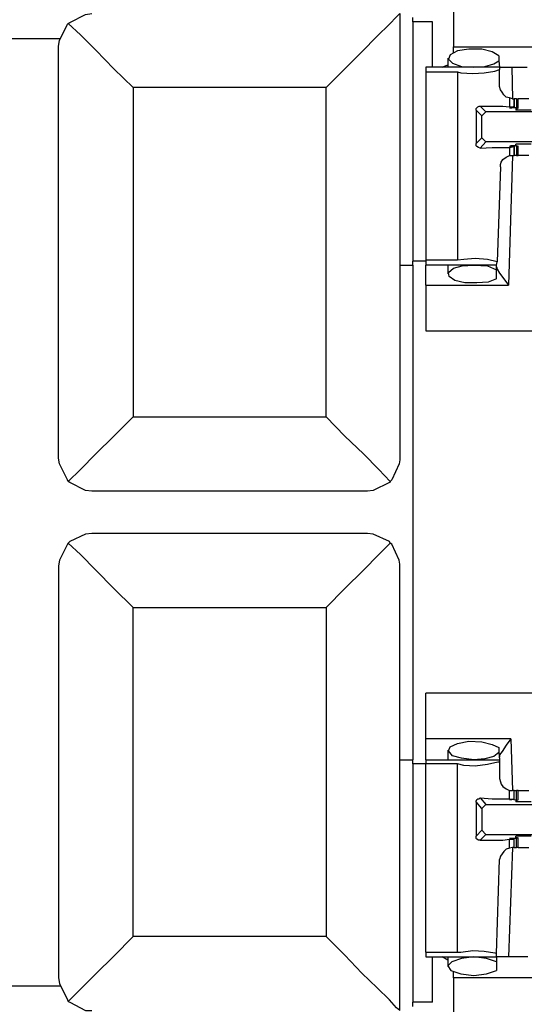
# Model space of a CAD drawing. Extents: x 0 to 21.4, y 0 to 14.2.
# Drawn here: x 10.6 to 11.3, y 10.6 to 11.8 of the extents above; entities that cross this region are included whole.
import ezdxf

# ---------------------------------------------------------------- set-up
doc = ezdxf.new("R2010")
doc.units = 0
doc.header["$MEASUREMENT"] = 0
doc.layers.get('0').update_dxf_attribs({"linetype": 'CONTINUOUS'})

msp = doc.modelspace()

# ---------------------------------------------------------------- linework, layer by layer
for p, q in [((11.1722, 11.7835), (11.1722, 11.7333)), ((11.1073, 11.7736), (11.1073, 11.2323)), ((11.123, 11.7638), (11.123, 11.7687)), ((11.1467, 11.7638), (11.123, 11.7638)), ((11.123, 11.7638), (11.123, 11.4734)), ((11.1467, 11.7087), (11.1467, 11.7638)), ((10.6949, 11.7431), (10.5965, 11.7431)), ((10.6929, 11.2343), (10.6929, 11.7333)), ((11.1722, 11.7333), (18.7815, 11.7333)), ((11.1722, 11.7264), (11.1722, 11.7333)), ((11.2274, 11.7224), (11.2274, 11.7165)), ((11.1585, 11.7087), (11.1654, 11.7116)), ((11.1654, 11.7195), (11.1654, 11.7087)), ((11.2274, 11.7165), (11.2283, 11.7087)), ((11.2283, 11.7087), (11.1388, 11.7087)), ((11.1388, 11.7028), (11.1772, 11.7028)), ((11.1388, 11.7028), (11.1388, 11.4744)), ((11.1772, 11.7028), (11.1772, 11.4744)), ((11.2283, 11.7087), (11.2283, 11.7057)), ((11.2283, 11.685), (11.2283, 11.7057)), ((11.2431, 11.7087), (11.2618, 11.7087)), ((11.2431, 11.7087), (11.2441, 11.6703)), ((10.7835, 11.6841), (10.7835, 11.2844)), ((11.0177, 11.6841), (10.7835, 11.6841)), ((11.0177, 11.2844), (11.0177, 11.6841)), ((11.2402, 11.6713), (11.2402, 11.6604)), ((11.2441, 11.6703), (11.2402, 11.6713)), ((11.2441, 11.6703), (11.2461, 11.6703)), ((11.2461, 11.6604), (11.2461, 11.6703)), ((11.2461, 11.6703), (11.2461, 11.6604)), ((11.249, 11.6703), (11.2461, 11.6703)), ((11.249, 11.6703), (11.249, 11.6594)), ((11.251, 11.6585), (11.251, 11.6703)), ((11.1998, 11.6565), (11.1998, 11.6161)), ((11.2067, 11.6496), (11.1998, 11.6565)), ((11.2047, 11.6614), (11.2116, 11.6545)), ((11.2116, 11.6545), (11.2067, 11.6496)), ((11.3022, 11.6545), (11.2116, 11.6545)), ((11.2402, 11.6604), (11.2461, 11.6604)), ((11.2421, 11.6594), (11.2421, 11.6594)), ((11.249, 11.6594), (11.2421, 11.6594)), ((11.2451, 11.6604), (11.2431, 11.6594)), ((11.2461, 11.6604), (11.2451, 11.6604)), ((11.248, 11.6585), (11.25, 11.6585)), ((11.248, 11.6585), (11.248, 11.6565)), ((11.249, 11.6594), (11.25, 11.6585)), ((11.2067, 11.623), (11.2067, 11.6496)), ((11.1998, 11.6161), (11.2067, 11.623)), ((11.2116, 11.6181), (11.2047, 11.6102)), ((11.2067, 11.623), (11.2116, 11.6181)), ((11.3022, 11.6181), (11.2116, 11.6181)), ((11.248, 11.6132), (11.248, 11.6152)), ((11.2402, 11.6112), (11.2461, 11.6122)), ((11.2402, 11.6112), (11.2402, 11.6014)), ((11.2421, 11.6132), (11.2421, 11.6122)), ((11.249, 11.6132), (11.2421, 11.6132)), ((11.2451, 11.6122), (11.2431, 11.6122)), ((11.2461, 11.6122), (11.2451, 11.6122)), ((11.2461, 11.6014), (11.2461, 11.6122)), ((11.2461, 11.6122), (11.2461, 11.6014)), ((11.248, 11.6132), (11.25, 11.6132)), ((11.249, 11.6132), (11.25, 11.6132)), ((11.249, 11.6132), (11.249, 11.6014)), ((11.251, 11.6014), (11.251, 11.6132)), ((11.2441, 11.6014), (11.2392, 11.4439)), ((11.2402, 11.6014), (11.2441, 11.6014)), ((11.2441, 11.6014), (11.2461, 11.6014)), ((11.249, 11.6014), (11.2461, 11.6014)), ((11.2293, 11.5876), (11.2254, 11.4724)), ((11.123, 11.4685), (11.123, 11.4734)), ((11.1388, 11.4734), (11.123, 11.4734)), ((11.1772, 11.4744), (11.1388, 11.4744)), ((11.2244, 11.4685), (11.2254, 11.4724)), ((11.1073, 11.4685), (11.123, 11.4685)), ((11.1073, 11.4685), (11.1073, 11.2343)), ((11.123, 11.4685), (11.123, 10.8681)), ((11.2244, 11.4685), (11.1388, 11.4685)), ((11.1654, 11.4685), (11.1654, 11.4577)), ((11.2244, 11.4626), (11.2244, 11.4685)), ((11.2244, 11.4518), (11.2244, 11.4626)), ((11.1388, 11.4439), (11.2392, 11.4439)), ((11.1388, 11.4439), (11.1388, 11.3888)), ((11.1388, 11.3888), (18.8159, 11.3888)), ((10.7835, 11.2844), (11.0177, 11.2844)), ((11.1073, 11.2343), (11.1073, 11.2323)), ((11.0669, 11.1939), (10.7333, 11.1939)), ((11.0669, 11.1427), (10.7333, 11.1427)), ((10.6929, 11.1024), (10.6929, 10.6033)), ((11.1073, 10.564), (11.1073, 11.1053)), ((11.1073, 11.1024), (11.1073, 11.1053)), ((11.1073, 10.8681), (11.1073, 11.1024)), ((10.7835, 10.6535), (10.7835, 11.0531)), ((10.7835, 11.0531), (11.0177, 11.0531)), ((11.0177, 11.0531), (11.0177, 10.6535)), ((11.1388, 10.8937), (11.1388, 10.9488)), ((18.8159, 10.9488), (11.1388, 10.9488)), ((11.2421, 10.8937), (11.1388, 10.8937)), ((11.2421, 10.8937), (11.2441, 10.8307)), ((11.1654, 10.8799), (11.1654, 10.8681)), ((11.2274, 10.8829), (11.2274, 10.877)), ((11.2274, 10.877), (11.2283, 10.8681)), ((11.1073, 10.8681), (11.123, 10.8681)), ((11.123, 10.8632), (11.123, 10.8681)), ((11.1388, 10.8632), (11.123, 10.8632)), ((11.123, 10.8632), (11.123, 10.5738)), ((11.1388, 10.8681), (11.2283, 10.8681)), ((11.1388, 10.6348), (11.1388, 10.8632)), ((11.1772, 10.8632), (11.1388, 10.8632)), ((11.1772, 10.6348), (11.1772, 10.8632)), ((11.2283, 10.8681), (11.2283, 10.8652)), ((11.2283, 10.8652), (11.2283, 10.8455)), ((11.2402, 10.8209), (11.2402, 10.8307)), ((11.2402, 10.8307), (11.2441, 10.8307)), ((11.2461, 10.8307), (11.2441, 10.8307)), ((11.2461, 10.8199), (11.2461, 10.8307)), ((11.2461, 10.8199), (11.2461, 10.8307)), ((11.2461, 10.8307), (11.249, 10.8307)), ((11.249, 10.8189), (11.249, 10.8307)), ((11.251, 10.8189), (11.251, 10.8307)), ((11.1998, 10.8169), (11.1998, 10.7756)), ((11.2067, 10.8091), (11.1998, 10.8169)), ((11.2047, 10.8219), (11.2116, 10.814)), ((11.2116, 10.814), (11.2067, 10.8091)), ((11.2116, 10.814), (11.3022, 10.814)), ((11.2402, 10.8209), (11.2461, 10.8199)), ((11.2421, 10.8199), (11.2421, 10.8199)), ((11.249, 10.8189), (11.2421, 10.8199)), ((11.2451, 10.8199), (11.2431, 10.8199)), ((11.2461, 10.8199), (11.2451, 10.8199)), ((11.248, 10.8189), (11.25, 10.8189)), ((11.248, 10.8189), (11.248, 10.8169)), ((11.249, 10.8189), (11.25, 10.8189)), ((11.2067, 10.8091), (11.2067, 10.7825)), ((11.1998, 10.7756), (11.2067, 10.7825)), ((11.2067, 10.7825), (11.2116, 10.7776)), ((11.2116, 10.7776), (11.2047, 10.7707)), ((11.2116, 10.7776), (11.3022, 10.7776)), ((11.2402, 10.7717), (11.2461, 10.7717)), ((11.2402, 10.7608), (11.2402, 10.7717)), ((11.2421, 10.7726), (11.2421, 10.7726)), ((11.249, 10.7726), (11.2421, 10.7726)), ((11.2451, 10.7717), (11.2431, 10.7726)), ((11.2461, 10.7717), (11.2451, 10.7717)), ((11.2461, 10.7618), (11.2461, 10.7717)), ((11.2461, 10.7618), (11.2461, 10.7717)), ((11.248, 10.7736), (11.248, 10.7756)), ((11.248, 10.7736), (11.25, 10.7736)), ((11.249, 10.7726), (11.25, 10.7736)), ((11.249, 10.7618), (11.249, 10.7726)), ((11.251, 10.7618), (11.251, 10.7736)), ((11.2441, 10.7618), (11.2392, 10.6289)), ((11.2441, 10.7618), (11.2402, 10.7608)), ((11.2461, 10.7618), (11.2441, 10.7618)), ((11.2461, 10.7618), (11.249, 10.7618)), ((11.2244, 10.6329), (11.2283, 10.747)), ((11.0177, 10.6535), (10.7835, 10.6535)), ((11.1388, 10.6348), (11.1772, 10.6348)), ((11.1388, 10.6289), (11.2244, 10.6289)), ((11.1467, 10.5738), (11.1467, 10.6289)), ((11.1654, 10.625), (11.1585, 10.6289)), ((11.1654, 10.6289), (11.1654, 10.6171)), ((11.2244, 10.6289), (11.2244, 10.6329)), ((11.2244, 10.6289), (11.2244, 10.623)), ((11.2244, 10.623), (11.2244, 10.6122)), ((11.2628, 10.6289), (11.2392, 10.6289)), ((11.1722, 10.6033), (11.1722, 10.6112)), ((18.7815, 10.6033), (11.1722, 10.6033)), ((11.1722, 10.6033), (11.1722, 10.5531)), ((10.6949, 10.5935), (10.5965, 10.5935)), ((11.123, 10.5689), (11.123, 10.5738)), ((11.1467, 10.5738), (11.123, 10.5738))]:
    msp.add_line(p, q)
for points in [[(10.7047, 11.7618), (10.7067, 11.7628), (10.7254, 11.7726), (10.7333, 11.7736)], [(11.1073, 11.7736), (11.1033, 11.7697), (11.0945, 11.7608), (11.0797, 11.7461), (11.061, 11.7274), (11.0404, 11.7067), (11.0177, 11.6841)], [(10.6929, 11.7333), (10.6929, 11.7343), (10.6939, 11.7411), (10.7037, 11.7608), (10.7047, 11.7618)], [(10.7047, 11.7618), (10.7195, 11.748), (10.7382, 11.7293), (10.7598, 11.7067), (10.7835, 11.6841)], [(11.2274, 11.7224), (11.2195, 11.7274), (11.2067, 11.7303), (11.1909, 11.7303), (11.1772, 11.7283), (11.1683, 11.7234), (11.1663, 11.7185), (11.1713, 11.7136), (11.1821, 11.7096), (11.1969, 11.7087)], [(11.1969, 11.7087), (11.2106, 11.7096), (11.2215, 11.7126), (11.2274, 11.7165)], [(11.1388, 11.7087), (11.1388, 11.7067), (11.1388, 11.7028)], [(11.1772, 11.7028), (11.1811, 11.7018), (11.1959, 11.7008), (11.2096, 11.7018), (11.2224, 11.7037), (11.2283, 11.7057)], [(11.2283, 11.7087), (11.2323, 11.7087), (11.2431, 11.7087)], [(11.2402, 11.6713), (11.2362, 11.6722), (11.2333, 11.6752), (11.2313, 11.6781), (11.2293, 11.6811), (11.2283, 11.685)], [(11.249, 11.6703), (11.25, 11.6703), (11.251, 11.6703)], [(11.2569, 11.6703), (11.2539, 11.6703), (11.251, 11.6703)], [(11.2638, 11.6703), (11.2608, 11.6703), (11.2569, 11.6703)], [(11.1998, 11.6565), (11.1998, 11.6585), (11.2008, 11.6594), (11.2018, 11.6604), (11.2037, 11.6614), (11.2047, 11.6614)], [(11.2047, 11.6614), (11.2195, 11.6614), (11.2323, 11.6614), (11.2402, 11.6604)], [(11.2421, 11.6594), (11.2402, 11.6594), (11.2431, 11.6594)], [(11.2667, 11.6565), (11.2618, 11.6565), (11.253, 11.6565), (11.248, 11.6565)], [(11.2047, 11.6102), (11.2028, 11.6112), (11.2008, 11.6122), (11.1998, 11.6132), (11.1998, 11.6142), (11.1998, 11.6161)], [(11.2667, 11.6152), (11.2618, 11.6152), (11.253, 11.6152), (11.248, 11.6152)], [(11.2047, 11.6102), (11.2195, 11.6112), (11.2323, 11.6112), (11.2402, 11.6112)], [(11.2421, 11.6132), (11.2402, 11.6122), (11.2431, 11.6122)], [(11.2293, 11.5876), (11.2293, 11.5906), (11.2303, 11.5935), (11.2323, 11.5965), (11.2362, 11.5994), (11.2402, 11.6014)], [(11.249, 11.6014), (11.25, 11.6014), (11.251, 11.6014)], [(11.2569, 11.6014), (11.2539, 11.6014), (11.251, 11.6014)], [(11.2638, 11.6014), (11.2608, 11.6014), (11.2569, 11.6014)], [(11.1388, 11.4744), (11.1388, 11.4705), (11.1388, 11.4685)], [(11.2254, 11.4724), (11.2136, 11.4754), (11.1988, 11.4764), (11.185, 11.4754), (11.1772, 11.4744)], [(11.1388, 11.4439), (11.1388, 11.4616), (11.1388, 11.4685)], [(11.2244, 11.4518), (11.2146, 11.4478), (11.2008, 11.4469), (11.186, 11.4469), (11.1742, 11.4498), (11.1673, 11.4547), (11.1663, 11.4596), (11.1722, 11.4646), (11.1831, 11.4675), (11.1969, 11.4685)], [(11.1969, 11.4685), (11.2136, 11.4675), (11.2244, 11.4626)], [(11.2244, 11.4665), (11.2254, 11.4636), (11.2283, 11.4587), (11.2333, 11.4518), (11.2392, 11.4439)], [(10.7835, 11.2844), (10.7598, 11.2608), (10.7382, 11.2392), (10.7195, 11.2205), (10.7047, 11.2057)], [(11.0177, 11.2844), (11.0404, 11.2608), (11.063, 11.2392), (11.0817, 11.2205), (11.0955, 11.2057)], [(10.7047, 11.2057), (10.7037, 11.2077), (10.6939, 11.2274), (10.6929, 11.2343)], [(11.1073, 11.2323), (11.1063, 11.2274), (11.0974, 11.2077), (11.0955, 11.2057)], [(10.7333, 11.1939), (10.7254, 11.1949), (10.7067, 11.2047), (10.7047, 11.2057)], [(11.0955, 11.2057), (11.0945, 11.2047), (11.0748, 11.1949), (11.0679, 11.1939), (11.0669, 11.1939)], [(10.7333, 11.1427), (10.7254, 11.1417), (10.7067, 11.1329), (10.7047, 11.1309)], [(11.0955, 11.1309), (11.0945, 11.1329), (11.0748, 11.1417), (11.0679, 11.1427), (11.0669, 11.1427)], [(10.7047, 11.1309), (10.7037, 11.1299), (10.6939, 11.1102), (10.6929, 11.1033), (10.6929, 11.1024)], [(10.7835, 11.0531), (10.7598, 11.0758), (10.7382, 11.0984), (10.7195, 11.1171), (10.7047, 11.1309)], [(11.0177, 11.0531), (11.0404, 11.0758), (11.063, 11.0984), (11.0817, 11.1171), (11.0955, 11.1309)], [(11.1073, 11.1053), (11.1063, 11.1102), (11.0974, 11.1299), (11.0955, 11.1309)], [(11.1388, 10.8681), (11.1388, 10.876), (11.1388, 10.8937)], [(11.1969, 10.8681), (11.1821, 10.8701), (11.1713, 10.873), (11.1663, 10.8789), (11.1683, 10.8839), (11.1772, 10.8878), (11.1909, 10.8907), (11.2067, 10.8898), (11.2195, 10.8868), (11.2274, 10.8829)], [(11.2421, 10.8937), (11.2362, 10.8858), (11.2313, 10.878), (11.2283, 10.874), (11.2283, 10.8711)], [(11.2274, 10.877), (11.2215, 10.872), (11.2106, 10.8691), (11.1969, 10.8681)], [(11.1388, 10.8681), (11.1388, 10.8671), (11.1388, 10.8632)], [(11.2283, 10.8652), (11.2264, 10.8652), (11.2136, 10.8622), (11.1988, 10.8602), (11.185, 10.8612), (11.1772, 10.8632)], [(11.2283, 10.8455), (11.2293, 10.8415), (11.2303, 10.8386), (11.2323, 10.8356), (11.2362, 10.8327), (11.2402, 10.8307)], [(11.251, 10.8307), (11.25, 10.8307), (11.249, 10.8307)], [(11.251, 10.8307), (11.2539, 10.8307), (11.2569, 10.8307)], [(11.2569, 10.8307), (11.2608, 10.8307), (11.2638, 10.8307)], [(11.1998, 10.8169), (11.1998, 10.8179), (11.2008, 10.8199), (11.2018, 10.8209), (11.2037, 10.8209), (11.2047, 10.8219)], [(11.2047, 10.8219), (11.2195, 10.8209), (11.2323, 10.8209), (11.2402, 10.8209)], [(11.2421, 10.8199), (11.2402, 10.8199), (11.2431, 10.8199)], [(11.2667, 10.8169), (11.2618, 10.8169), (11.253, 10.8169), (11.248, 10.8169)], [(11.2047, 10.7707), (11.2028, 10.7707), (11.2008, 10.7717), (11.1998, 10.7726), (11.1998, 10.7746), (11.1998, 10.7756)], [(11.2047, 10.7707), (11.2195, 10.7707), (11.2323, 10.7707), (11.2402, 10.7717)], [(11.2421, 10.7726), (11.2402, 10.7726), (11.2431, 10.7726)], [(11.2667, 10.7756), (11.2618, 10.7756), (11.253, 10.7756), (11.248, 10.7756)], [(11.2402, 10.7608), (11.2362, 10.7598), (11.2333, 10.7569), (11.2313, 10.7539), (11.2293, 10.751), (11.2283, 10.747)], [(11.251, 10.7618), (11.25, 10.7618), (11.249, 10.7618)], [(11.251, 10.7618), (11.2539, 10.7618), (11.2569, 10.7618)], [(11.2569, 10.7618), (11.2608, 10.7618), (11.2638, 10.7618)], [(10.7047, 10.5748), (10.7195, 10.5896), (10.7382, 10.6083), (10.7598, 10.6299), (10.7835, 10.6535)], [(11.1073, 10.564), (11.1033, 10.5669), (11.0945, 10.5768), (11.0797, 10.5915), (11.061, 10.6093), (11.0404, 10.6309), (11.0177, 10.6535)], [(11.1388, 10.6348), (11.1388, 10.6299), (11.1388, 10.6289)], [(11.1772, 10.6348), (11.1811, 10.6348), (11.1959, 10.6368), (11.2096, 10.6358), (11.2224, 10.6339), (11.2244, 10.6329)], [(11.1969, 10.6289), (11.1821, 10.627), (11.1703, 10.623), (11.1654, 10.6181), (11.1693, 10.6122), (11.1811, 10.6083), (11.1969, 10.6063), (11.2126, 10.6083), (11.2244, 10.6122)], [(11.2244, 10.623), (11.2126, 10.627), (11.1969, 10.6289)], [(11.2392, 10.6289), (11.2293, 10.6289), (11.2244, 10.6289)], [(10.6929, 10.6033), (10.6939, 10.5965), (10.7037, 10.5768), (10.7047, 10.5748)], [(10.7047, 10.5748), (10.7067, 10.5738), (10.7254, 10.564), (10.7333, 10.564)]]:
    msp.add_lwpolyline(points)

doc.saveas('drawing.dxf')
